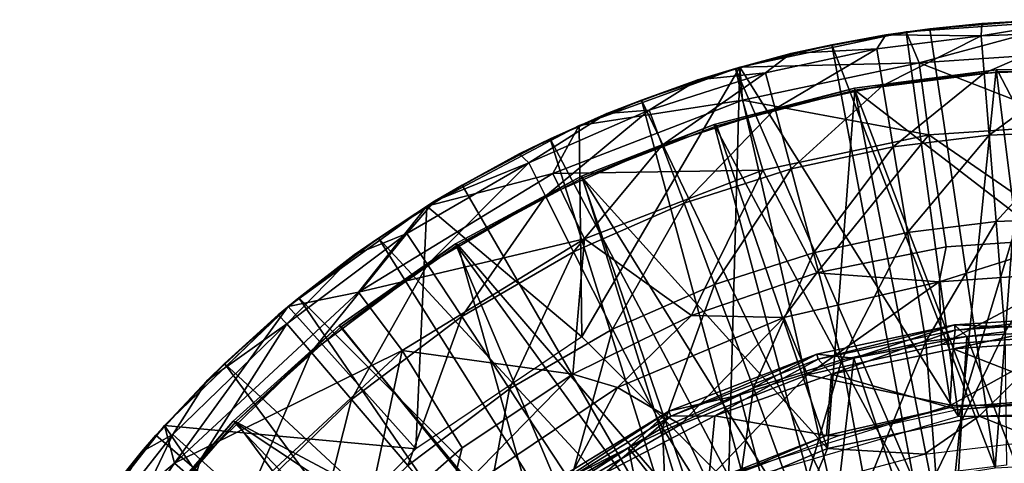
# Model space of a CAD drawing. Units: feet. Extents: x -17.1 to 17.1, y -12.6 to 1.5.
# Drawn here: x -15.7 to -15, y 0.6 to 1 of the extents above; entities that cross this region are included whole.
import ezdxf

# ---------------------------------------------------------------- set-up
doc = ezdxf.new("R2010")
doc.units = ezdxf.units.FT
doc.header["$MEASUREMENT"] = 0
doc.layers.get('0').update_dxf_attribs({"color": 255})
for name, color, linetype in [('AFUWA-3-ARPM', 4, 'Continuous'), ('AFUWA-3-BTVL', 11, 'Continuous'), ('AFUWA-3-CPVL', 11, 'Continuous'), ('AFUWA-P', 2, 'Continuous')]:
    doc.layers.add(name, color=color, linetype=linetype)

# ---------------------------------------------------------------- blocks, each defined once
blk = doc.blocks.new('A$C2F08243D')
at = {"linetype": 'Continuous', "lineweight": 0}
for p, q in [((-17.87703, 10.75557), (-17.73942, 10.7653)), ((-17.87703, 10.75557), (-17.73942, 10.7653)), ((-17.77919, 10.76449), (-17.85812, 10.75809)), ((-17.77919, 10.76449), (-17.85812, 10.75809)), ((-17.77919, 10.76449), (-17.81672, 10.76235)), ((-17.87606, 10.75564), (-17.85812, 10.75809)), ((-17.87087, 10.75601), (-17.85812, 10.75809)), ((-17.85812, 10.75809), (-17.87087, 10.75601)), ((-17.85812, 10.75809), (-17.81672, 10.76235)), ((-18.00999, 10.72737), (-17.87703, 10.75557)), ((-17.87703, 10.75557), (-18.00999, 10.72737)), ((-17.89347, 10.75326), (-17.93647, 10.7453)), ((-17.93647, 10.7453), (-17.88871, 10.75309)), ((-17.88871, 10.75309), (-17.93647, 10.7453)), ((-17.89347, 10.75326), (-17.87788, 10.75539)), ((-17.87703, 10.75557), (-17.86664, 10.73092)), ((-17.93647, 10.7453), (-18.00254, 10.72895)), ((-17.93647, 10.7453), (-18.00254, 10.72895)), ((-17.96915, 10.73818), (-17.93647, 10.7453)), ((-17.96915, 10.73818), (-18.00672, 10.72807)), ((-18.00999, 10.72737), (-18.13831, 10.68071)), ((-18.00999, 10.72737), (-18.13831, 10.68071)), ((-18.08852, 10.70115), (-18.01345, 10.72625)), ((-18.01345, 10.72625), (-18.08852, 10.70115)), ((-18.04357, 10.71715), (-18.01345, 10.72625)), ((-18.01197, 10.72665), (-18.01345, 10.72625)), ((-18.01225, 10.72655), (-18.01345, 10.72625)), ((-18.01225, 10.72655), (-18.01345, 10.72625)), ((-18.00776, 10.70107), (-18.00999, 10.72737)), ((-17.85892, 10.67326), (-17.86664, 10.73092)), ((-18.04357, 10.71715), (-18.08852, 10.70115)), ((-18.12592, 10.68521), (-18.08852, 10.70115)), ((-18.08852, 10.70115), (-18.12592, 10.68521)), ((-18.11607, 10.69043), (-18.08852, 10.70115)), ((-18.00776, 10.70107), (-17.99147, 10.64522)), ((-18.13527, 10.68181), (-18.11607, 10.69043)), ((-18.25994, 10.61639), (-18.13831, 10.68071)), ((-18.13831, 10.68071), (-18.25994, 10.61639)), ((-18.16151, 10.67004), (-18.14152, 10.67901)), ((-18.15937, 10.64249), (-18.13831, 10.68071)), ((-18.16151, 10.67004), (-18.23172, 10.63322)), ((-18.23172, 10.63322), (-18.16151, 10.67004)), ((-18.18621, 10.65815), (-18.16151, 10.67004)), ((-18.16151, 10.67004), (-18.14588, 10.6767)), ((-18.14588, 10.6767), (-18.16151, 10.67004)), ((-17.85892, 10.67326), (-17.84532, 10.58379)), ((-18.18621, 10.65815), (-18.23172, 10.63322)), ((-18.13388, 10.5902), (-18.15937, 10.64249)), ((-17.99147, 10.64522), (-17.94839, 10.56311)), ((-18.23172, 10.63322), (-18.25372, 10.62037)), ((-18.25025, 10.62152), (-18.23172, 10.63322)), ((-18.23172, 10.63322), (-18.25025, 10.62152)), ((-18.37061, 10.53614), (-18.25994, 10.61639)), ((-18.37061, 10.53614), (-18.25994, 10.61639)), ((-18.29864, 10.59095), (-18.26129, 10.61541)), ((-18.25918, 10.61679), (-18.25372, 10.62037)), ((-18.29864, 10.59095), (-18.27061, 10.60866)), ((-18.27061, 10.60866), (-18.29864, 10.59095)), ((-18.36208, 10.54327), (-18.29864, 10.59095)), ((-18.36208, 10.54327), (-18.29864, 10.59095)), ((-18.31797, 10.57745), (-18.29864, 10.59095)), ((-17.73942, 10.59107), (-17.84532, 10.58379)), ((-17.73942, 10.59107), (-17.84532, 10.58379)), ((-17.94839, 10.56311), (-17.84532, 10.58379)), ((-17.94839, 10.56311), (-17.84532, 10.58379)), ((-17.85068, 10.55587), (-17.84532, 10.58379)), ((-18.31797, 10.57745), (-18.36208, 10.54327)), ((-17.94839, 10.56311), (-18.04862, 10.52904)), ((-18.04862, 10.52904), (-17.94839, 10.56311)), ((-17.94839, 10.56311), (-17.9747, 10.52762)), ((-17.85068, 10.55587), (-17.73942, 10.56382)), ((-17.9747, 10.52762), (-17.85068, 10.55587)), ((-18.31443, 10.54773), (-18.37061, 10.53614)), ((-18.27953, 10.50119), (-18.31443, 10.54773)), ((-18.46939, 10.44117), (-18.37061, 10.53614)), ((-18.37061, 10.53614), (-18.46939, 10.44117)), ((-18.37863, 10.52962), (-18.36208, 10.54327)), ((-18.36208, 10.54327), (-18.36793, 10.53809)), ((-18.36208, 10.54327), (-18.36793, 10.53809)), ((-18.37643, 10.53055), (-18.42141, 10.49066)), ((-18.37643, 10.53055), (-18.42141, 10.49066)), ((-18.37863, 10.52962), (-18.42141, 10.49066)), ((-18.14336, 10.48235), (-18.04862, 10.52904)), ((-18.14336, 10.48235), (-18.04862, 10.52904)), ((-17.73942, 10.52813), (-17.83859, 10.52152)), ((-18.10778, 10.47173), (-17.9747, 10.52762)), ((-17.83859, 10.52152), (-17.9486, 10.49825)), ((-17.83859, 10.52152), (-17.8287, 10.51245)), ((-17.8287, 10.51245), (-17.91885, 10.49515)), ((-17.91885, 10.49515), (-17.8287, 10.51245)), ((-17.8287, 10.51245), (-17.73942, 10.51753)), ((-17.73942, 10.51753), (-17.8287, 10.51245)), ((-18.27953, 10.50119), (-18.23164, 10.42345)), ((-18.06679, 10.45258), (-17.9486, 10.49825)), ((-17.9486, 10.49825), (-18.00986, 10.46563)), ((-17.9486, 10.49825), (-17.91885, 10.49515)), ((-18.46299, 10.44733), (-18.42141, 10.49066)), ((-18.42141, 10.49066), (-18.46299, 10.44733)), ((-18.43541, 10.47709), (-18.42141, 10.49066)), ((-17.91885, 10.49515), (-18.00986, 10.46563)), ((-18.00986, 10.46563), (-17.91885, 10.49515)), ((-18.14336, 10.48235), (-18.23164, 10.42345)), ((-18.14336, 10.48235), (-18.23164, 10.42345)), ((-18.10778, 10.47173), (-18.14336, 10.48235)), ((-18.43541, 10.47709), (-18.46614, 10.44431)), ((-18.24222, 10.38098), (-18.10778, 10.47173)), ((-18.09892, 10.42354), (-18.00986, 10.46563)), ((-18.09892, 10.42354), (-18.00986, 10.46563)), ((-18.06679, 10.45258), (-18.00986, 10.46563)), ((-18.18767, 10.37871), (-18.06679, 10.45258)), ((-18.06679, 10.45258), (-18.09892, 10.42354)), ((-18.46939, 10.44117), (-18.55427, 10.33295)), ((-18.46939, 10.44117), (-18.55427, 10.33295)), ((-18.47105, 10.43906), (-18.47622, 10.43355)), ((-18.47622, 10.43355), (-18.47161, 10.43835)), ((-18.47161, 10.43835), (-18.47622, 10.43355)), ((-18.46147, 10.4112), (-18.46939, 10.44117)), ((-18.47622, 10.43355), (-18.52637, 10.37207)), ((-18.52637, 10.37207), (-18.47622, 10.43355)), ((-18.48783, 10.42035), (-18.47622, 10.43355)), ((-18.48783, 10.42035), (-18.52637, 10.37207)), ((-18.31101, 10.35383), (-18.23164, 10.42345)), ((-18.31101, 10.35383), (-18.23164, 10.42345)), ((-18.24222, 10.38098), (-18.23164, 10.42345)), ((-18.18767, 10.37871), (-18.09892, 10.42354)), ((-18.09892, 10.42354), (-18.18336, 10.36851)), ((-18.18336, 10.36851), (-18.09892, 10.42354)), ((-18.46147, 10.4112), (-18.41763, 10.37295))]:
    blk.add_line(p, q, dxfattribs=at)

msp = doc.modelspace()

# ---------------------------------------------------------------- linework, layer by layer
at = {"layer": 'AFUWA-3-ARPM'}
for points in [[(-14.89927, 0.98418, 11.62117), (-15.03688, 0.97445, 11.62117), (-15.02648, 0.9498, 12.16727)], [(-15.03688, 0.97445, 11.62117), (-14.89927, 0.98418, 11.62117), (-14.99508, 0.6673, 11.62117)], [(-14.89927, 0.98418, 11.62117), (-15.02648, 0.9498, 12.16727), (-14.89927, 0.95828, 12.16727)], [(-14.93903, 0.98336, 11.56054), (-15.01797, 0.97696, 11.56054), (-14.96585, 0.62626, 11.56054)], [(-15.01797, 0.97696, 11.56054), (-14.93903, 0.98336, 11.56054), (-14.97657, 0.98123, 10.53691)], [(-14.89927, 0.98418, 11.62117), (-14.80345, 0.6673, 11.62117), (-14.99508, 0.6673, 11.62117)], [(-14.89927, 0.9743, 10.23034), (-14.9771, 0.97119, 10.23034), (-14.89927, 0.98418, 10.53691)], [(-14.9771, 0.97119, 10.23034), (-14.97657, 0.98123, 10.53691), (-14.89927, 0.98418, 10.53691)], [(-14.97657, 0.98123, 10.53691), (-14.93903, 0.98336, 11.56054), (-14.89927, 0.98418, 10.53691)], [(-14.96585, 0.62626, 11.56054), (-14.89927, 0.62985, 11.56054), (-14.93903, 0.98336, 11.56054)], [(-15.01797, 0.97696, 11.56054), (-15.09631, 0.96417, 11.56054), (-14.96585, 0.62626, 11.56054)], [(-15.05331, 0.97214, 10.53691), (-15.09631, 0.96417, 11.56054), (-15.01797, 0.97696, 11.56054)], [(-15.05331, 0.97214, 10.53691), (-15.01797, 0.97696, 11.56054), (-14.97657, 0.98123, 10.53691)], [(-15.05331, 0.97214, 10.53691), (-14.97657, 0.98123, 10.53691), (-14.9771, 0.97119, 10.23034)], [(-15.03688, 0.97445, 11.62117), (-15.16984, 0.94625, 11.62117), (-15.02648, 0.9498, 12.16727)], [(-15.16984, 0.94625, 11.62117), (-15.03688, 0.97445, 11.62117), (-14.99508, 0.6673, 11.62117)], [(-15.05331, 0.97214, 10.53691), (-15.129, 0.95706, 10.53691), (-15.09631, 0.96417, 11.56054)], [(-15.129, 0.95706, 10.53691), (-15.05331, 0.97214, 10.53691), (-15.06054, 0.96086, 10.23034)], [(-15.05331, 0.97214, 10.53691), (-14.9771, 0.97119, 10.23034), (-15.06054, 0.96086, 10.23034)], [(-14.9771, 0.97119, 10.23034), (-15.05562, 0.93153, 9.92375), (-15.06054, 0.96086, 10.23034)], [(-14.97472, 0.94154, 9.92375), (-15.05562, 0.93153, 9.92375), (-14.9771, 0.97119, 10.23034)], [(-14.89927, 0.9743, 10.23034), (-14.97472, 0.94154, 9.92375), (-14.9771, 0.97119, 10.23034)], [(-14.89927, 0.9743, 10.23034), (-14.89927, 0.94456, 9.92375), (-14.97472, 0.94154, 9.92375)], [(-15.17329, 0.94513, 11.56054), (-15.03086, 0.61594, 11.56054), (-15.09631, 0.96417, 11.56054)], [(-15.17329, 0.94513, 11.56054), (-15.09631, 0.96417, 11.56054), (-15.129, 0.95706, 10.53691)], [(-15.14157, 0.91295, 9.92375), (-15.1492, 0.9417, 10.23034), (-15.06054, 0.96086, 10.23034)], [(-15.129, 0.95706, 10.53691), (-15.06054, 0.96086, 10.23034), (-15.1492, 0.9417, 10.23034)], [(-15.05562, 0.93153, 9.92375), (-15.14157, 0.91295, 9.92375), (-15.06054, 0.96086, 10.23034)], [(-15.03086, 0.61594, 11.56054), (-14.96585, 0.62626, 11.56054), (-15.09631, 0.96417, 11.56054)], [(-15.20342, 0.93603, 10.53691), (-15.17329, 0.94513, 11.56054), (-15.129, 0.95706, 10.53691)], [(-15.20342, 0.93603, 10.53691), (-15.129, 0.95706, 10.53691), (-15.1492, 0.9417, 10.23034)], [(-15.02648, 0.9498, 12.16727), (-14.89927, 0.9001, 12.71137), (-14.89927, 0.95828, 12.16727)], [(-15.16984, 0.94625, 11.62117), (-15.29815, 0.89958, 11.62117), (-15.16761, 0.91994, 12.16727)], [(-15.16984, 0.94625, 11.62117), (-15.29611, 0.73084, 11.62117), (-15.29815, 0.89958, 11.62117)], [(-15.17876, 0.61348, 11.62117), (-15.29611, 0.73084, 11.62117), (-15.16984, 0.94625, 11.62117)], [(-15.24837, 0.92003, 11.56054), (-15.09439, 0.59885, 11.56054), (-15.17329, 0.94513, 11.56054)], [(-15.20342, 0.93603, 10.53691), (-15.24837, 0.92003, 11.56054), (-15.17329, 0.94513, 11.56054)], [(-15.17876, 0.61348, 11.62117), (-15.16984, 0.94625, 11.62117), (-14.99508, 0.6673, 11.62117)], [(-15.09439, 0.59885, 11.56054), (-15.03086, 0.61594, 11.56054), (-15.17329, 0.94513, 11.56054)], [(-15.16984, 0.94625, 11.62117), (-15.16761, 0.91994, 12.16727), (-15.02648, 0.9498, 12.16727)], [(-15.01876, 0.89213, 12.71137), (-15.02648, 0.9498, 12.16727), (-15.16761, 0.91994, 12.16727)], [(-14.89927, 0.9001, 12.71137), (-15.02648, 0.9498, 12.16727), (-15.01876, 0.89213, 12.71137)], [(-14.89927, 0.94456, 9.92375), (-14.97075, 0.89207, 9.61908), (-14.97472, 0.94154, 9.92375)], [(-14.89927, 0.94456, 9.92375), (-14.89927, 0.89493, 9.61908), (-14.97075, 0.89207, 9.61908)], [(-15.20342, 0.93603, 10.53691), (-15.27591, 0.9093, 10.53691), (-15.24837, 0.92003, 11.56054)], [(-15.27591, 0.9093, 10.53691), (-15.20342, 0.93603, 10.53691), (-15.24225, 0.91194, 10.23034)], [(-15.23178, 0.8841, 9.92375), (-15.24225, 0.91194, 10.23034), (-15.1492, 0.9417, 10.23034)], [(-15.20342, 0.93603, 10.53691), (-15.1492, 0.9417, 10.23034), (-15.24225, 0.91194, 10.23034)], [(-15.14157, 0.91295, 9.92375), (-15.23178, 0.8841, 9.92375), (-15.1492, 0.9417, 10.23034)], [(-15.05562, 0.93153, 9.92375), (-14.97472, 0.94154, 9.92375), (-15.04741, 0.88259, 9.61908)], [(-14.97075, 0.89207, 9.61908), (-15.04741, 0.88259, 9.61908), (-14.97472, 0.94154, 9.92375)], [(-15.05562, 0.93153, 9.92375), (-15.12884, 0.86499, 9.61908), (-15.14157, 0.91295, 9.92375)], [(-15.05562, 0.93153, 9.92375), (-15.04741, 0.88259, 9.61908), (-15.12884, 0.86499, 9.61908)], [(-15.24837, 0.92003, 11.56054), (-15.32135, 0.88892, 11.56054), (-15.15551, 0.57538, 11.56054)], [(-15.32135, 0.88892, 11.56054), (-15.24837, 0.92003, 11.56054), (-15.27591, 0.9093, 10.53691)], [(-15.15132, 0.86409, 12.71137), (-15.16761, 0.91994, 12.16727), (-15.31922, 0.86136, 12.16727)], [(-15.16761, 0.91994, 12.16727), (-15.29815, 0.89958, 11.62117), (-15.31922, 0.86136, 12.16727)], [(-15.15551, 0.57538, 11.56054), (-15.09439, 0.59885, 11.56054), (-15.24837, 0.92003, 11.56054)], [(-15.16761, 0.91994, 12.16727), (-15.15132, 0.86409, 12.71137), (-15.01876, 0.89213, 12.71137)], [(-15.23178, 0.8841, 9.92375), (-15.14157, 0.91295, 9.92375), (-15.21431, 0.83765, 9.61908)], [(-15.14157, 0.91295, 9.92375), (-15.12884, 0.86499, 9.61908), (-15.21431, 0.83765, 9.61908)], [(-15.34606, 0.87703, 10.53691), (-15.32135, 0.88892, 11.56054), (-15.27591, 0.9093, 10.53691)], [(-15.34606, 0.87703, 10.53691), (-15.27591, 0.9093, 10.53691), (-15.33837, 0.86976, 10.23034)], [(-15.32496, 0.8432, 9.92375), (-15.33837, 0.86976, 10.23034), (-15.24225, 0.91194, 10.23034)], [(-15.33837, 0.86976, 10.23034), (-15.27591, 0.9093, 10.53691), (-15.24225, 0.91194, 10.23034)], [(-15.23178, 0.8841, 9.92375), (-15.32496, 0.8432, 9.92375), (-15.24225, 0.91194, 10.23034)], [(-15.29815, 0.89958, 11.62117), (-15.41978, 0.83527, 11.62117), (-15.31922, 0.86136, 12.16727)], [(-15.41978, 0.83527, 11.62117), (-15.29815, 0.89958, 11.62117), (-15.29611, 0.73084, 11.62117)], [(-15.01876, 0.89213, 12.71137), (-14.89927, 0.80995, 13.25061), (-14.89927, 0.9001, 12.71137)], [(-15.39156, 0.8521, 11.56054), (-15.214, 0.54562, 11.56054), (-15.32135, 0.88892, 11.56054)], [(-15.39156, 0.8521, 11.56054), (-15.32135, 0.88892, 11.56054), (-15.34606, 0.87703, 10.53691)], [(-15.214, 0.54562, 11.56054), (-15.15551, 0.57538, 11.56054), (-15.32135, 0.88892, 11.56054)], [(-15.01876, 0.89213, 12.71137), (-15.15132, 0.86409, 12.71137), (-15.10823, 0.78199, 13.25061)], [(-15.00517, 0.80267, 13.25061), (-15.01876, 0.89213, 12.71137), (-15.10823, 0.78199, 13.25061)], [(-15.04741, 0.88259, 9.61908), (-14.97075, 0.89207, 9.61908), (-15.03595, 0.81429, 9.31825)], [(-14.97075, 0.89207, 9.61908), (-14.96522, 0.82304, 9.31825), (-15.03595, 0.81429, 9.31825)], [(-15.00517, 0.80267, 13.25061), (-14.89927, 0.80995, 13.25061), (-15.01876, 0.89213, 12.71137)], [(-14.89927, 0.89493, 9.61908), (-14.96522, 0.82304, 9.31825), (-14.97075, 0.89207, 9.61908)], [(-14.89927, 0.89493, 9.61908), (-14.89927, 0.82568, 9.31825), (-14.96522, 0.82304, 9.31825)], [(-15.3026, 0.7989, 9.61908), (-15.32496, 0.8432, 9.92375), (-15.23178, 0.8841, 9.92375)], [(-15.23178, 0.8841, 9.92375), (-15.21431, 0.83765, 9.61908), (-15.3026, 0.7989, 9.61908)], [(-15.12884, 0.86499, 9.61908), (-15.04741, 0.88259, 9.61908), (-15.11108, 0.79805, 9.31825)], [(-15.11108, 0.79805, 9.31825), (-15.04741, 0.88259, 9.61908), (-15.03595, 0.81429, 9.31825)], [(-15.39156, 0.8521, 11.56054), (-15.34606, 0.87703, 10.53691), (-15.41357, 0.83925, 10.53691)], [(-15.41357, 0.83925, 10.53691), (-15.34606, 0.87703, 10.53691), (-15.33837, 0.86976, 10.23034)], [(-15.43562, 0.8134, 10.23034), (-15.41357, 0.83925, 10.53691), (-15.33837, 0.86976, 10.23034)], [(-15.43562, 0.8134, 10.23034), (-15.33837, 0.86976, 10.23034), (-15.41925, 0.78856, 9.92375)], [(-15.32496, 0.8432, 9.92375), (-15.41925, 0.78856, 9.92375), (-15.33837, 0.86976, 10.23034)], [(-15.21431, 0.83765, 9.61908), (-15.12884, 0.86499, 9.61908), (-15.18993, 0.77283, 9.31825)], [(-15.18993, 0.77283, 9.31825), (-15.12884, 0.86499, 9.61908), (-15.11108, 0.79805, 9.31825)], [(-15.29373, 0.80907, 12.71137), (-15.31922, 0.86136, 12.16727), (-15.47428, 0.76661, 12.16727)], [(-15.41978, 0.83527, 11.62117), (-15.47428, 0.76661, 12.16727), (-15.31922, 0.86136, 12.16727)], [(-15.29373, 0.80907, 12.71137), (-15.15132, 0.86409, 12.71137), (-15.31922, 0.86136, 12.16727)], [(-15.15132, 0.86409, 12.71137), (-15.29373, 0.80907, 12.71137), (-15.20847, 0.74791, 13.25061)], [(-15.15132, 0.86409, 12.71137), (-15.20847, 0.74791, 13.25061), (-15.10823, 0.78199, 13.25061)], [(-15.45848, 0.80983, 11.56054), (-15.214, 0.54562, 11.56054), (-15.39156, 0.8521, 11.56054)], [(-15.45848, 0.80983, 11.56054), (-15.39156, 0.8521, 11.56054), (-15.41357, 0.83925, 10.53691)], [(-15.41925, 0.78856, 9.92375), (-15.32496, 0.8432, 9.92375), (-15.39193, 0.74713, 9.61908)], [(-15.32496, 0.8432, 9.92375), (-15.3026, 0.7989, 9.61908), (-15.39193, 0.74713, 9.61908)], [(-15.41978, 0.83527, 11.62117), (-15.53046, 0.75502, 11.62117), (-15.47428, 0.76661, 12.16727)], [(-15.42847, 0.64153, 11.62117), (-15.53046, 0.75502, 11.62117), (-15.41978, 0.83527, 11.62117)], [(-15.47782, 0.79632, 10.53691), (-15.45848, 0.80983, 11.56054), (-15.41357, 0.83925, 10.53691)], [(-15.47782, 0.79632, 10.53691), (-15.41357, 0.83925, 10.53691), (-15.43562, 0.8134, 10.23034)], [(-15.41978, 0.83527, 11.62117), (-15.29611, 0.73084, 11.62117), (-15.42847, 0.64153, 11.62117)], [(-15.27139, 0.73708, 9.31825), (-15.3026, 0.7989, 9.61908), (-15.21431, 0.83765, 9.61908)], [(-15.27139, 0.73708, 9.31825), (-15.21431, 0.83765, 9.61908), (-15.18993, 0.77283, 9.31825)], [(-14.89927, 0.82568, 9.31825), (-14.95816, 0.73494, 9.02314), (-14.96522, 0.82304, 9.31825)], [(-15.03595, 0.81429, 9.31825), (-14.96522, 0.82304, 9.31825), (-15.02132, 0.72712, 9.02314)], [(-15.02132, 0.72712, 9.02314), (-14.96522, 0.82304, 9.31825), (-14.95816, 0.73494, 9.02314)], [(-15.51213, 0.71877, 9.92375), (-15.53143, 0.7414, 10.23034), (-15.43562, 0.8134, 10.23034)], [(-15.47782, 0.79632, 10.53691), (-15.43562, 0.8134, 10.23034), (-15.53143, 0.7414, 10.23034)], [(-15.41925, 0.78856, 9.92375), (-15.51213, 0.71877, 9.92375), (-15.43562, 0.8134, 10.23034)], [(-15.11108, 0.79805, 9.31825), (-15.03595, 0.81429, 9.31825), (-15.08841, 0.71262, 9.02314)], [(-15.08841, 0.71262, 9.02314), (-15.03595, 0.81429, 9.31825), (-15.02132, 0.72712, 9.02314)], [(-14.89927, 0.80995, 13.25061), (-15.01052, 0.77475, 13.29618), (-14.89927, 0.78269, 13.29618)], [(-15.01052, 0.77475, 13.29618), (-14.89927, 0.80995, 13.25061), (-15.00517, 0.80267, 13.25061)], [(-15.26932, 0.50966, 11.56054), (-15.45848, 0.80983, 11.56054), (-15.52193, 0.76215, 11.56054)], [(-15.47782, 0.79632, 10.53691), (-15.52193, 0.76215, 11.56054), (-15.45848, 0.80983, 11.56054)], [(-15.43937, 0.72006, 12.71137), (-15.29373, 0.80907, 12.71137), (-15.47428, 0.76661, 12.16727)], [(-15.26932, 0.50966, 11.56054), (-15.214, 0.54562, 11.56054), (-15.45848, 0.80983, 11.56054)], [(-15.43937, 0.72006, 12.71137), (-15.30321, 0.70123, 13.25061), (-15.29373, 0.80907, 12.71137)], [(-15.30321, 0.70123, 13.25061), (-15.20847, 0.74791, 13.25061), (-15.29373, 0.80907, 12.71137)], [(-15.10823, 0.78199, 13.25061), (-15.01052, 0.77475, 13.29618), (-15.00517, 0.80267, 13.25061)], [(-15.47782, 0.79632, 10.53691), (-15.53848, 0.7485, 10.53691), (-15.52193, 0.76215, 11.56054)], [(-15.53848, 0.7485, 10.53691), (-15.47782, 0.79632, 10.53691), (-15.53143, 0.7414, 10.23034)], [(-15.39193, 0.74713, 9.61908), (-15.3026, 0.7989, 9.61908), (-15.35381, 0.68932, 9.31825)], [(-15.3026, 0.7989, 9.61908), (-15.27139, 0.73708, 9.31825), (-15.35381, 0.68932, 9.31825)], [(-15.18993, 0.77283, 9.31825), (-15.11108, 0.79805, 9.31825), (-15.15882, 0.6901, 9.02314)], [(-15.08841, 0.71262, 9.02314), (-15.15882, 0.6901, 9.02314), (-15.11108, 0.79805, 9.31825)], [(-15.51213, 0.71877, 9.92375), (-15.41925, 0.78856, 9.92375), (-15.47993, 0.681, 9.61908)], [(-15.41925, 0.78856, 9.92375), (-15.39193, 0.74713, 9.61908), (-15.47993, 0.681, 9.61908)], [(-15.10823, 0.78199, 13.25061), (-15.20847, 0.74791, 13.25061), (-15.13455, 0.74649, 13.29618)], [(-15.10823, 0.78199, 13.25061), (-15.13455, 0.74649, 13.29618), (-15.01052, 0.77475, 13.29618)], [(-14.89927, 0.78269, 13.29618), (-15.01052, 0.77475, 13.29618), (-15.00888, 0.72494, 13.31408)], [(-14.89927, 0.7327, 13.31408), (-14.89927, 0.78269, 13.29618), (-15.00888, 0.72494, 13.31408)], [(-15.27139, 0.73708, 9.31825), (-15.18993, 0.77283, 9.31825), (-15.23156, 0.65818, 9.02314)], [(-15.15882, 0.6901, 9.02314), (-15.23156, 0.65818, 9.02314), (-15.18993, 0.77283, 9.31825)], [(-15.11576, 0.70061, 13.31408), (-15.01052, 0.77475, 13.29618), (-15.13455, 0.74649, 13.29618)], [(-15.11576, 0.70061, 13.31408), (-15.00888, 0.72494, 13.31408), (-15.01052, 0.77475, 13.29618)], [(-15.62131, 0.63007, 12.16727), (-15.47428, 0.76661, 12.16727), (-15.53046, 0.75502, 11.62117)], [(-15.47428, 0.76661, 12.16727), (-15.62131, 0.63007, 12.16727), (-15.43937, 0.72006, 12.71137)], [(-15.53046, 0.75502, 11.62117), (-15.62924, 0.66005, 11.62117), (-15.62131, 0.63007, 12.16727)], [(-15.62924, 0.66005, 11.62117), (-15.53046, 0.75502, 11.62117), (-15.42847, 0.64153, 11.62117)], [(-15.52193, 0.76215, 11.56054), (-15.58125, 0.70954, 11.56054), (-15.3208, 0.46801, 11.56054)], [(-15.53848, 0.7485, 10.53691), (-15.58125, 0.70954, 11.56054), (-15.52193, 0.76215, 11.56054)], [(-15.3208, 0.46801, 11.56054), (-15.26932, 0.50966, 11.56054), (-15.52193, 0.76215, 11.56054)], [(-15.53848, 0.7485, 10.53691), (-15.59526, 0.69597, 10.53691), (-15.58125, 0.70954, 11.56054)], [(-15.59526, 0.69597, 10.53691), (-15.53848, 0.7485, 10.53691), (-15.53143, 0.7414, 10.23034)], [(-15.435, 0.62831, 9.31825), (-15.47993, 0.681, 9.61908), (-15.39193, 0.74713, 9.61908)], [(-15.35381, 0.68932, 9.31825), (-15.435, 0.62831, 9.31825), (-15.39193, 0.74713, 9.61908)], [(-15.20847, 0.74791, 13.25061), (-15.30321, 0.70123, 13.25061), (-15.26763, 0.6906, 13.29618)], [(-15.13455, 0.74649, 13.29618), (-15.20847, 0.74791, 13.25061), (-15.26763, 0.6906, 13.29618)], [(-15.62252, 0.65286, 10.23034), (-15.59526, 0.69597, 10.53691), (-15.53143, 0.7414, 10.23034)], [(-15.62252, 0.65286, 10.23034), (-15.53143, 0.7414, 10.23034), (-15.60044, 0.63293, 9.92375)], [(-15.53143, 0.7414, 10.23034), (-15.51213, 0.71877, 9.92375), (-15.60044, 0.63293, 9.92375)], [(-15.2173, 0.66082, 13.31408), (-15.13455, 0.74649, 13.29618), (-15.26763, 0.6906, 13.29618)], [(-15.2173, 0.66082, 13.31408), (-15.11576, 0.70061, 13.31408), (-15.13455, 0.74649, 13.29618)], [(-15.35381, 0.68932, 9.31825), (-15.27139, 0.73708, 9.31825), (-15.30516, 0.61553, 9.02314)], [(-15.23156, 0.65818, 9.02314), (-15.30516, 0.61553, 9.02314), (-15.27139, 0.73708, 9.31825)], [(-15.01338, 0.62157, 8.73912), (-15.02132, 0.72712, 9.02314), (-14.95816, 0.73494, 9.02314)], [(-14.95686, 0.62856, 8.73734), (-15.01338, 0.62157, 8.73912), (-14.95816, 0.73494, 9.02314)], [(-15.00888, 0.72494, 13.31408), (-15.0014, 0.67631, 13.31408), (-14.89927, 0.7327, 13.31408)], [(-14.89927, 0.7327, 13.31408), (-15.0014, 0.67631, 13.31408), (-14.79714, 0.67631, 13.31408)], [(-15.0014, 0.67631, 13.31408), (-15.00888, 0.72494, 13.31408), (-15.11576, 0.70061, 13.31408)], [(-15.08841, 0.71262, 9.02314), (-15.02132, 0.72712, 9.02314), (-15.06915, 0.60945, 8.74087)], [(-15.06915, 0.60945, 8.74087), (-15.02132, 0.72712, 9.02314), (-15.01338, 0.62157, 8.73912)], [(-15.62131, 0.63007, 12.16727), (-15.57748, 0.59182, 12.71137), (-15.43937, 0.72006, 12.71137)], [(-15.60044, 0.63293, 9.92375), (-15.51213, 0.71877, 9.92375), (-15.5636, 0.59967, 9.61908)], [(-15.57748, 0.59182, 12.71137), (-15.47085, 0.57271, 13.25061), (-15.43937, 0.72006, 12.71137)], [(-15.51213, 0.71877, 9.92375), (-15.47993, 0.681, 9.61908), (-15.5636, 0.59967, 9.61908)], [(-15.47085, 0.57271, 13.25061), (-15.39149, 0.64233, 13.25061), (-15.43937, 0.72006, 12.71137)], [(-15.39149, 0.64233, 13.25061), (-15.30321, 0.70123, 13.25061), (-15.43937, 0.72006, 12.71137)], [(-15.3677, 0.42098, 11.56054), (-15.58125, 0.70954, 11.56054), (-15.63606, 0.65242, 11.56054)], [(-15.58125, 0.70954, 11.56054), (-15.59526, 0.69597, 10.53691), (-15.63606, 0.65242, 11.56054)], [(-15.3677, 0.42098, 11.56054), (-15.3208, 0.46801, 11.56054), (-15.58125, 0.70954, 11.56054)], [(-15.15882, 0.6901, 9.02314), (-15.08841, 0.71262, 9.02314), (-15.12328, 0.59244, 8.74257)], [(-15.08841, 0.71262, 9.02314), (-15.06915, 0.60945, 8.74087), (-15.12328, 0.59244, 8.74257)], [(-15.26763, 0.6906, 13.29618), (-15.30321, 0.70123, 13.25061), (-15.40207, 0.59986, 13.29618)], [(-15.39149, 0.64233, 13.25061), (-15.40207, 0.59986, 13.29618), (-15.30321, 0.70123, 13.25061)], [(-15.2173, 0.66082, 13.31408), (-15.19591, 0.61632, 13.31408), (-15.11576, 0.70061, 13.31408)], [(-15.11576, 0.70061, 13.31408), (-15.19591, 0.61632, 13.31408), (-15.0014, 0.67631, 13.31408)], [(-15.59526, 0.69597, 10.53691), (-15.64767, 0.63923, 10.53691), (-15.63606, 0.65242, 11.56054)], [(-15.64767, 0.63923, 10.53691), (-15.59526, 0.69597, 10.53691), (-15.62252, 0.65286, 10.23034)], [(-15.37766, 0.56104, 9.02314), (-15.435, 0.62831, 9.31825), (-15.35381, 0.68932, 9.31825)], [(-15.31256, 0.60581, 13.31408), (-15.26763, 0.6906, 13.29618), (-15.40207, 0.59986, 13.29618)], [(-15.30516, 0.61553, 9.02314), (-15.37766, 0.56104, 9.02314), (-15.35381, 0.68932, 9.31825)], [(-15.31256, 0.60581, 13.31408), (-15.2173, 0.66082, 13.31408), (-15.26763, 0.6906, 13.29618)], [(-15.23156, 0.65818, 9.02314), (-15.15882, 0.6901, 9.02314), (-15.17631, 0.57028, 8.74424)], [(-15.17631, 0.57028, 8.74424), (-15.15882, 0.6901, 9.02314), (-15.12328, 0.59244, 8.74257)], [(-15.5122, 0.55327, 9.31825), (-15.5636, 0.59967, 9.61908), (-15.47993, 0.681, 9.61908)], [(-15.47993, 0.681, 9.61908), (-15.435, 0.62831, 9.31825), (-15.5122, 0.55327, 9.31825)], [(-15.19591, 0.61632, 13.31408), (-15.2173, 0.66082, 13.31408), (-15.31256, 0.60581, 13.31408)], [(-15.62924, 0.66005, 11.62117), (-15.71412, 0.55182, 11.62117), (-15.62131, 0.63007, 12.16727)], [(-15.54087, 0.52913, 11.62117), (-15.71412, 0.55182, 11.62117), (-15.62924, 0.66005, 11.62117)], [(-15.64767, 0.63923, 10.53691), (-15.62252, 0.65286, 10.23034), (-15.70511, 0.54768, 10.23034)], [(-15.6805, 0.53096, 9.92375), (-15.70511, 0.54768, 10.23034), (-15.62252, 0.65286, 10.23034)], [(-15.62252, 0.65286, 10.23034), (-15.60044, 0.63293, 9.92375), (-15.6805, 0.53096, 9.92375)], [(-15.42847, 0.64153, 11.62117), (-15.54087, 0.52913, 11.62117), (-15.62924, 0.66005, 11.62117)], [(-15.30516, 0.61553, 9.02314), (-15.23156, 0.65818, 9.02314), (-15.22671, 0.54371, 8.74582)], [(-15.23156, 0.65818, 9.02314), (-15.17631, 0.57028, 8.74424), (-15.22671, 0.54371, 8.74582)], [(-15.68622, 0.59094, 11.56054), (-15.3677, 0.42098, 11.56054), (-15.63606, 0.65242, 11.56054)], [(-15.63606, 0.65242, 11.56054), (-15.64767, 0.63923, 10.53691), (-15.68622, 0.59094, 11.56054)], [(-15.64767, 0.63923, 10.53691), (-15.70511, 0.54768, 10.23034), (-15.69551, 0.57854, 10.53691)], [(-15.68622, 0.59094, 11.56054), (-15.64767, 0.63923, 10.53691), (-15.69551, 0.57854, 10.53691)], [(-15.47085, 0.57271, 13.25061), (-15.40207, 0.59986, 13.29618), (-15.39149, 0.64233, 13.25061)], [(-15.62131, 0.63007, 12.16727), (-15.74487, 0.45091, 12.16727), (-15.57748, 0.59182, 12.71137)], [(-15.71412, 0.55182, 11.62117), (-15.74487, 0.45091, 12.16727), (-15.62131, 0.63007, 12.16727)], [(-15.6805, 0.53096, 9.92375), (-15.60044, 0.63293, 9.92375), (-15.63946, 0.50307, 9.61908)], [(-15.60044, 0.63293, 9.92375), (-15.5636, 0.59967, 9.61908), (-15.63946, 0.50307, 9.61908)]]:
    msp.add_3dface(points, dxfattribs=at)
at = {"layer": 'AFUWA-3-BTVL'}
for points in [[(-15.07823, 0.92948, 11.52117), (-15.0779, 0.92777, 11.62117), (-14.96512, 0.9442, 11.52117)], [(-14.96512, 0.9442, 11.52117), (-15.00471, 0.55302, 11.52117), (-15.07823, 0.92948, 11.52117)], [(-15.0779, 0.92777, 11.62117), (-14.96344, 0.9425, 11.62117), (-14.96512, 0.9442, 11.52117)], [(-15.00471, 0.55302, 11.52117), (-14.96512, 0.9442, 11.52117), (-14.91723, 0.56284, 11.52117)], [(-14.84991, 0.94528, 11.52117), (-14.96512, 0.9442, 11.52117), (-14.96344, 0.9425, 11.62117)], [(-14.96512, 0.9442, 11.52117), (-14.84991, 0.94528, 11.52117), (-14.91723, 0.56284, 11.52117)], [(-14.96344, 0.9425, 11.62117), (-14.84972, 0.94348, 11.62117), (-14.84991, 0.94528, 11.52117)], [(-15.0779, 0.92777, 11.62117), (-14.87415, 0.77117, 11.62117), (-14.96344, 0.9425, 11.62117)], [(-14.84972, 0.94348, 11.62117), (-14.96344, 0.9425, 11.62117), (-14.87415, 0.77117, 11.62117)], [(-15.19019, 0.90061, 11.52117), (-15.18819, 0.89949, 11.62117), (-15.07823, 0.92948, 11.52117)], [(-15.19019, 0.90061, 11.52117), (-15.07823, 0.92948, 11.52117), (-15.00471, 0.55302, 11.52117)], [(-15.0779, 0.92777, 11.62117), (-15.07823, 0.92948, 11.52117), (-15.18819, 0.89949, 11.62117)], [(-15.09989, 0.64174, 11.62117), (-15.0779, 0.92777, 11.62117), (-15.18819, 0.89949, 11.62117)], [(-15.09989, 0.64174, 11.62117), (-14.97881, 0.66769, 11.62117), (-15.0779, 0.92777, 11.62117)], [(-15.0779, 0.92777, 11.62117), (-14.97881, 0.66769, 11.62117), (-14.87415, 0.77117, 11.62117)], [(-15.19019, 0.90061, 11.52117), (-15.29633, 0.85922, 11.52117), (-15.29536, 0.8578, 11.62117)], [(-15.29633, 0.85922, 11.52117), (-15.19019, 0.90061, 11.52117), (-15.09136, 0.5294, 11.52117)], [(-15.29536, 0.8578, 11.62117), (-15.18819, 0.89949, 11.62117), (-15.19019, 0.90061, 11.52117)], [(-15.09989, 0.64174, 11.62117), (-15.18819, 0.89949, 11.62117), (-15.29536, 0.8578, 11.62117)], [(-15.09136, 0.5294, 11.52117), (-15.19019, 0.90061, 11.52117), (-15.00471, 0.55302, 11.52117)], [(-15.39503, 0.80432, 11.62117), (-15.29633, 0.85922, 11.52117), (-15.39674, 0.80528, 11.52117)], [(-15.39674, 0.80528, 11.52117), (-15.29633, 0.85922, 11.52117), (-15.17101, 0.49325, 11.52117)], [(-15.29633, 0.85922, 11.52117), (-15.39503, 0.80432, 11.62117), (-15.29536, 0.8578, 11.62117)], [(-15.29536, 0.8578, 11.62117), (-15.39503, 0.80432, 11.62117), (-15.2139, 0.5942, 11.62117)], [(-15.17101, 0.49325, 11.52117), (-15.29633, 0.85922, 11.52117), (-15.09136, 0.5294, 11.52117)], [(-15.2139, 0.5942, 11.62117), (-15.09989, 0.64174, 11.62117), (-15.29536, 0.8578, 11.62117)], [(-15.48963, 0.73991, 11.52117), (-15.48807, 0.7389, 11.62117), (-15.39674, 0.80528, 11.52117)], [(-15.48963, 0.73991, 11.52117), (-15.39674, 0.80528, 11.52117), (-15.24482, 0.44467, 11.52117)], [(-15.39503, 0.80432, 11.62117), (-15.39674, 0.80528, 11.52117), (-15.48807, 0.7389, 11.62117)], [(-15.31698, 0.52697, 11.62117), (-15.39503, 0.80432, 11.62117), (-15.48807, 0.7389, 11.62117)], [(-15.24482, 0.44467, 11.52117), (-15.39674, 0.80528, 11.52117), (-15.17101, 0.49325, 11.52117)], [(-15.31698, 0.52697, 11.62117), (-15.2139, 0.5942, 11.62117), (-15.39503, 0.80432, 11.62117)], [(-14.85486, 0.67096, 11.62117), (-14.87415, 0.77117, 11.62117), (-14.97881, 0.66769, 11.62117)], [(-15.48963, 0.73991, 11.52117), (-15.57435, 0.66359, 11.52117), (-15.57233, 0.66296, 11.62117)], [(-15.57435, 0.66359, 11.52117), (-15.48963, 0.73991, 11.52117), (-15.24482, 0.44467, 11.52117)], [(-15.57233, 0.66296, 11.62117), (-15.48807, 0.7389, 11.62117), (-15.48963, 0.73991, 11.52117)], [(-15.57233, 0.66296, 11.62117), (-15.31698, 0.52697, 11.62117), (-15.48807, 0.7389, 11.62117)], [(-14.85486, 0.67096, 11.62117), (-14.97881, 0.66769, 11.62117), (-14.93019, 0.64823, 12.95817)], [(-15.64757, 0.57674, 11.62117), (-15.57435, 0.66359, 11.52117), (-15.6497, 0.57671, 11.52117)], [(-15.6497, 0.57671, 11.52117), (-15.57435, 0.66359, 11.52117), (-15.30965, 0.3855, 11.52117)], [(-15.57435, 0.66359, 11.52117), (-15.64757, 0.57674, 11.62117), (-15.57233, 0.66296, 11.62117)], [(-15.64757, 0.57674, 11.62117), (-15.40663, 0.44131, 11.62117), (-15.57233, 0.66296, 11.62117)], [(-15.30965, 0.3855, 11.52117), (-15.57435, 0.66359, 11.52117), (-15.24482, 0.44467, 11.52117)], [(-15.31698, 0.52697, 11.62117), (-15.57233, 0.66296, 11.62117), (-15.40663, 0.44131, 11.62117)], [(-14.97881, 0.66769, 11.62117), (-15.09989, 0.64174, 11.62117), (-15.02241, 0.63723, 12.95817)], [(-14.93019, 0.64823, 12.95817), (-14.97881, 0.66769, 11.62117), (-15.02241, 0.63723, 12.95817)], [(-15.09989, 0.64174, 11.62117), (-15.2139, 0.5942, 11.62117), (-15.11183, 0.61316, 12.95817)], [(-15.02241, 0.63723, 12.95817), (-15.09989, 0.64174, 11.62117), (-15.11183, 0.61316, 12.95817)]]:
    msp.add_3dface(points, dxfattribs=at)
at = {"layer": 'AFUWA-3-CPVL'}
for points in [[(-14.89927, 0.7364, 13.35169), (-14.89927, 0.747, 13.33982), (-14.99844, 0.74039, 13.33982)], [(-14.99844, 0.74039, 13.33982), (-14.89927, 0.747, 13.33982), (-14.99788, 0.73626, 13.32052)], [(-14.89927, 0.74283, 13.32052), (-14.99788, 0.73626, 13.32052), (-14.89927, 0.747, 13.33982)], [(-14.99844, 0.74039, 13.33982), (-15.10728, 0.71311, 13.32052), (-15.10845, 0.71712, 13.33982)], [(-15.07869, 0.71402, 13.35169), (-14.99844, 0.74039, 13.33982), (-15.10845, 0.71712, 13.33982)], [(-14.99788, 0.73626, 13.32052), (-15.10728, 0.71311, 13.32052), (-14.99844, 0.74039, 13.33982)], [(-15.07869, 0.71402, 13.35169), (-14.98855, 0.73132, 13.35169), (-14.99844, 0.74039, 13.33982)], [(-14.89927, 0.74283, 13.32052), (-14.89927, 0.72827, 13.31408), (-14.99954, 0.72122, 13.31408)], [(-14.89927, 0.74283, 13.32052), (-14.99954, 0.72122, 13.31408), (-14.99788, 0.73626, 13.32052)], [(-14.99844, 0.74039, 13.33982), (-14.98855, 0.73132, 13.35169), (-14.89927, 0.7364, 13.35169)], [(-14.99788, 0.73626, 13.32052), (-15.0965, 0.70103, 13.31408), (-15.10728, 0.71311, 13.32052)], [(-14.99954, 0.72122, 13.31408), (-15.0965, 0.70103, 13.31408), (-14.99788, 0.73626, 13.32052)], [(-14.98855, 0.73132, 13.35169), (-15.07869, 0.71402, 13.35169), (-15.00349, 0.48872, 13.43944)], [(-14.98855, 0.73132, 13.35169), (-15.00349, 0.48872, 13.43944), (-14.89927, 0.49971, 13.43944)], [(-14.98855, 0.73132, 13.35169), (-14.89927, 0.49971, 13.43944), (-14.89927, 0.7364, 13.35169)], [(-14.89927, 0.72827, 13.31408), (-14.89927, 0.68247, 13.31408), (-14.99954, 0.72122, 13.31408)], [(-15.22481, 0.6677, 13.32052), (-15.22664, 0.67146, 13.33982), (-15.10845, 0.71712, 13.33982)], [(-15.1697, 0.68451, 13.35169), (-15.10845, 0.71712, 13.33982), (-15.22664, 0.67146, 13.33982)], [(-15.10845, 0.71712, 13.33982), (-15.10728, 0.71311, 13.32052), (-15.22481, 0.6677, 13.32052)], [(-15.1697, 0.68451, 13.35169), (-15.07869, 0.71402, 13.35169), (-15.10845, 0.71712, 13.33982)], [(-14.99954, 0.72122, 13.31408), (-15.00213, 0.67454, 13.31408), (-15.0965, 0.70103, 13.31408)], [(-14.99954, 0.72122, 13.31408), (-14.89927, 0.68247, 13.31408), (-15.00213, 0.67454, 13.31408)], [(-15.1897, 0.66787, 13.31408), (-15.22481, 0.6677, 13.32052), (-15.10728, 0.71311, 13.32052)], [(-15.1897, 0.66787, 13.31408), (-15.10728, 0.71311, 13.32052), (-15.0965, 0.70103, 13.31408)], [(-15.10944, 0.45337, 13.43944), (-15.07869, 0.71402, 13.35169), (-15.1697, 0.68451, 13.35169)], [(-15.07869, 0.71402, 13.35169), (-15.10944, 0.45337, 13.43944), (-15.00349, 0.48872, 13.43944)], [(-15.0965, 0.70103, 13.31408), (-15.10061, 0.65211, 13.31408), (-15.1897, 0.66787, 13.31408)], [(-15.00213, 0.67454, 13.31408), (-15.10061, 0.65211, 13.31408), (-15.0965, 0.70103, 13.31408)], [(-15.25877, 0.64241, 13.35169), (-15.1697, 0.68451, 13.35169), (-15.22664, 0.67146, 13.33982)], [(-15.25877, 0.64241, 13.35169), (-15.10944, 0.45337, 13.43944), (-15.1697, 0.68451, 13.35169)], [(-14.99613, 0.67266, 13.16644), (-15.00213, 0.67454, 13.31408), (-14.89927, 0.68247, 13.31408)], [(-14.99613, 0.67266, 13.16644), (-14.89927, 0.68247, 13.31408), (-14.89927, 0.67989, 13.16644)], [(-15.34501, 0.59425, 13.32052), (-15.34752, 0.59759, 13.33982), (-15.22664, 0.67146, 13.33982)], [(-15.25877, 0.64241, 13.35169), (-15.22664, 0.67146, 13.33982), (-15.34752, 0.59759, 13.33982)], [(-15.22664, 0.67146, 13.33982), (-15.22481, 0.6677, 13.32052), (-15.34501, 0.59425, 13.32052)], [(-15.10061, 0.65211, 13.31408), (-15.00213, 0.67454, 13.31408), (-15.09016, 0.65205, 13.16644)], [(-15.00213, 0.67454, 13.31408), (-14.99613, 0.67266, 13.16644), (-15.09016, 0.65205, 13.16644)], [(-15.27774, 0.62218, 13.31408), (-15.34501, 0.59425, 13.32052), (-15.22481, 0.6677, 13.32052)], [(-15.1897, 0.66787, 13.31408), (-15.27774, 0.62218, 13.31408), (-15.22481, 0.6677, 13.32052)], [(-15.1897, 0.66787, 13.31408), (-15.19471, 0.61518, 13.31408), (-15.27774, 0.62218, 13.31408)], [(-15.19471, 0.61518, 13.31408), (-15.1897, 0.66787, 13.31408), (-15.10061, 0.65211, 13.31408)], [(-15.10061, 0.65211, 13.31408), (-15.18122, 0.6181, 13.16644), (-15.19471, 0.61518, 13.31408)], [(-15.09016, 0.65205, 13.16644), (-15.18122, 0.6181, 13.16644), (-15.10061, 0.65211, 13.31408)], [(-15.34321, 0.58738, 13.35169), (-15.25877, 0.64241, 13.35169), (-15.34752, 0.59759, 13.33982)], [(-15.20853, 0.39254, 13.43944), (-15.25877, 0.64241, 13.35169), (-15.34321, 0.58738, 13.35169)], [(-15.10944, 0.45337, 13.43944), (-15.25877, 0.64241, 13.35169), (-15.20853, 0.39254, 13.43944)]]:
    msp.add_3dface(points, dxfattribs=at)

# ---------------------------------------------------------------- block references
at = {"layer": 'AFUWA-P'}
msp.add_blockref('A$C2F08243D', (2.84019, -9.78117), dxfattribs=at)

doc.saveas('drawing.dxf')
